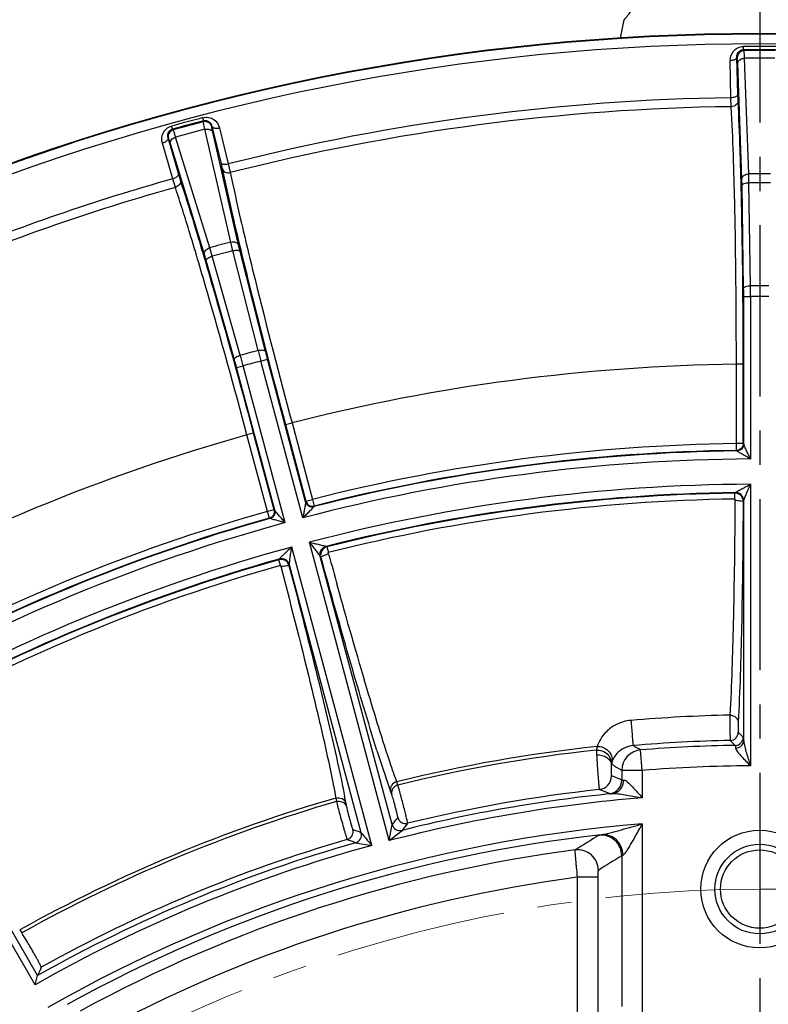
# Model space of a CAD drawing. Units: inches. Extents: x -420 to 2100, y -1188 to 594.
# Drawn here: x -50 to 5, y -59 to 13 of the extents above; entities that cross this region are included whole.
import ezdxf

# ---------------------------------------------------------------- set-up
doc = ezdxf.new("R2010")
doc.units = ezdxf.units.IN
doc.header["$LTSCALE"] = 10
doc.header["$MEASUREMENT"] = 0
doc.linetypes.add('CENTER', pattern=[2, 1.25, -0.25, 0.25, -0.25])
doc.linetypes.add('CENTER2', pattern=[1.125, 0.75, -0.125, 0.125, -0.125])
for name, color, linetype, lineweight in [('Center', 1, 'CENTER2', 13), ('Dim', 1, 'Continuous', 13), ('중심선', 1, 'CENTER', 25)]:
    doc.layers.add(name, color=color, linetype=linetype, lineweight=lineweight)
doc.styles.get("Standard").update_dxf_attribs({"font": 'romans.shx', "width": 0.9, "bigfont": 'ghs.shx'})
doc.dimstyles.new('HSEB', dxfattribs={"dimtxt": 14, "dimasz": 12, "dimexe": 1.5, "dimexo": 2, "dimgap": 1.5, "dimtad": 1, "dimdec": 0, "dimdsep": 46, "dimtxsty": 'Standard', "dimcen": 0, "dimdle": 1, "dimclrd": 256, "dimclre": 256, "dimclrt": 2, "dimadec": 1, "dimazin": 2, "dimtfac": 0.7, "dimtdec": 0, "dimtmove": 0, "dimatfit": 3, "dimfxl": 0, "dimfrac": 2, "dimlwd": -1, "dimlwe": -1, "dimarcsym": 0})

# ---------------------------------------------------------------- blocks, each defined once
blk = doc.blocks.new('*D3')
at = {"layer": 'Defpoints', "color": 0}
for p in [(171.106, 125.96), (-163.11, -117.844), (171.106, -117.844)]:
    blk.add_point(p, dxfattribs=at)
at = {"layer": 'Dim', "linetype": 'ByBlock'}
for p, q in [((-163.11, -115.844), (-163.11, 127.46)), ((171.106, -115.844), (171.106, 127.46)), ((-151.11, 125.96), (159.106, 125.96))]:
    blk.add_line(p, q, dxfattribs=at)
at = {"layer": 'Dim'}
for points in [[(-151.11, 127.96), (-151.11, 123.96), (-163.11, 125.96)], [(159.106, 127.96), (159.106, 123.96), (171.106, 125.96)]]:
    blk.add_solid(points, dxfattribs=at)
at = {"layer": 'Dim', "color": 2, "insert": (3.998, 134.46), "char_height": 14, "attachment_point": 5}
blk.add_mtext('334', dxfattribs=at)
blk = doc.blocks.new('*D4')
at = {"layer": 'Defpoints', "color": 0}
for p in [(3.998, 48.03), (-243.923, -325.634), (-143.502, -325.634)]:
    blk.add_point(p, dxfattribs=at)
at = {"layer": 'Dim', "linetype": 'ByBlock'}
for p, q in [((1.998, 48.03), (-245.423, 48.03)), ((-243.923, 36.03), (-243.923, -313.634)), ((-145.502, -325.634), (-245.423, -325.634))]:
    blk.add_line(p, q, dxfattribs=at)
at = {"layer": 'Dim'}
for points in [[(-245.923, 36.03), (-241.923, 36.03), (-243.923, 48.03)], [(-245.923, -313.634), (-241.923, -313.634), (-243.923, -325.634)]]:
    blk.add_solid(points, dxfattribs=at)
at = {"layer": 'Dim', "color": 2, "insert": (-252.423, -138.802), "char_height": 14, "attachment_point": 5, "rotation": 90}
blk.add_mtext('374', dxfattribs=at)

msp = doc.modelspace()

# ---------------------------------------------------------------- linework, layer by layer
at = {"color": 0, "linetype": 'Continuous', "lineweight": -3}
for p, q in [((-6.159, 11.244), (-5.889, 12.593)), ((-6.159, 11.244), (-5.889, 12.593)), ((2.811, 10.398), (2.809, 10.632)), ((2.857, 10.329), (2.811, 10.398)), ((1.901, 6.889), (1.842, 9.599)), ((2.397, 7.154), (2.338, 9.864)), ((2.361, 9.83), (2.338, 9.864)), ((2.701, 0.962), (2.395, 9.413)), ((3.199, 1.322), (2.892, 9.773)), ((1.92, 6.238), (1.901, 6.889)), ((2.415, 6.666), (2.397, 7.154)), ((-36.607, 5.208), (-36.666, 5.435)), ((-36.634, 5.13), (-36.607, 5.208)), ((-38.901, 4.594), (-38.963, 4.82)), ((-38.838, 4.539), (-38.901, 4.594)), ((-34.633, -3.658), (-36.523, 4.584)), ((-36.025, 4.776), (-36.012, 4.815)), ((-36.012, 4.815), (-35.368, 2.182)), ((-34.059, -3.877), (-35.95, 4.365)), ((-35.464, 4.688), (-34.82, 2.055)), ((-38.461, 1.353), (-39.219, 3.956)), ((-39.188, 3.929), (-39.219, 3.956)), ((-36.177, -4.072), (-38.661, 4.011)), ((-38.872, 0.969), (-39.63, 3.572)), ((-36.565, -4.549), (-39.048, 3.534)), ((-35.368, 2.182), (-35.258, 1.706)), ((-34.82, 2.055), (-34.67, 1.421)), ((-38.684, 0.345), (-38.872, 0.969)), ((-38.318, 0.886), (-38.461, 1.353)), ((2.713, 0.481), (2.701, 0.962)), ((3.211, 0.68), (3.199, 1.322)), ((2.827, -7.04), (2.713, 0.481)), ((3.326, -6.84), (3.211, 0.68)), ((-35.999, -4.689), (-36.177, -4.072)), ((-34.479, -4.282), (-34.633, -3.658)), ((-32.643, -11.575), (-34.479, -4.282)), ((-33.945, -4.345), (-34.059, -3.877)), ((-36.429, -5.011), (-36.565, -4.549)), ((-34.372, -12.245), (-36.429, -5.011)), ((-33.942, -11.923), (-35.999, -4.689)), ((-32.109, -11.639), (-33.945, -4.345)), ((2.832, -18.414), (2.832, -7.639)), ((2.832, -7.639), (3.331, -7.639)), ((3.331, -7.639), (3.331, -19.501)), ((-32.441, -12.348), (-31.959, -12.219)), ((-29.17, -22.627), (-31.959, -12.219)), ((-34.213, -12.823), (-33.73, -12.693)), ((-31.424, -23.231), (-34.213, -12.823)), ((-30.66, -24.152), (-33.73, -12.693)), ((-29.371, -23.807), (-32.441, -12.348)), ((2.794, -12.584), (2.294, -12.584)), ((2.294, -18.377), (2.294, -12.587)), ((2.794, -18.377), (2.794, -12.584)), ((-30.642, -16.986), (-30.159, -16.857)), ((-30.642, -16.986), (-29.143, -22.581)), ((-30.159, -16.857), (-28.66, -22.452)), ((-32.969, -17.61), (-33.452, -17.739)), ((-31.953, -23.334), (-33.452, -17.739)), ((-31.47, -23.205), (-32.969, -17.61)), ((2.3, -18.876), (2.294, -18.377)), ((2.794, -18.377), (2.294, -18.377)), ((2.335, -18.911), (2.3, -18.876)), ((3.331, -21.343), (3.331, -41.909)), ((2.179, -21.995), (2.22, -21.953)), ((2.182, -22.005), (2.182, -21.995)), ((2.188, -22.429), (2.182, -22.005)), ((-29.143, -22.581), (-28.66, -22.452)), ((-28.66, -22.452), (-28.537, -22.936)), ((-28.537, -22.936), (-28.561, -22.978)), ((2.19, -22.429), (2.189, -22.588)), ((2.832, -40.096), (2.832, -22.549)), ((-31.47, -23.205), (-31.953, -23.334)), ((-31.817, -23.815), (-31.953, -23.334)), ((-31.775, -23.839), (-31.817, -23.815)), ((-23.054, -47.383), (-28.894, -25.585)), ((-27.663, -25.887), (-27.612, -25.917)), ((-24.342, -47.728), (-30.183, -25.931)), ((-27.615, -25.917), (-27.509, -26.339)), ((-27.469, -26.492), (-27.511, -26.339)), ((-31.128, -26.859), (-31.098, -26.807)), ((-31.122, -26.868), (-31.125, -26.858)), ((-31.006, -27.276), (-31.122, -26.868)), ((-31.004, -27.276), (-30.964, -27.429)), ((-25.106, -46.808), (-30.354, -27.225)), ((-22.852, -46.204), (-28.099, -26.621)), ((-48.929, -57.913), (-60.213, -38.369)), ((-48.744, -57.234), (-59.48, -38.639)), ((2.433, -39.465), (2.798, -39.823)), ((1.845, -40.064), (2.208, -40.422)), ((-7.932, -40.767), (-7.919, -41.108)), ((-4.578, -42.251), (-4.698, -40.757)), ((-6.784, -41.582), (-6.838, -41.746)), ((-6.837, -41.748), (-6.845, -41.801)), ((-6.076, -42.251), (-6.076, -42.95)), ((-4.578, -42.251), (-6.076, -42.251)), ((-4.578, -42.251), (-4.578, -44.252)), ((-22.429, -43.321), (-22.517, -43.078)), ((-22.876, -44.015), (-22.964, -43.772)), ((-22.385, -43.467), (-22.429, -43.321)), ((-26.96, -44.269), (-26.914, -44.523)), ((-26.226, -44.646), (-26.181, -44.9)), ((-23.054, -47.383), (-22.852, -46.204)), ((-23.054, -47.383), (-22.127, -46.63)), ((-4.578, -46.159), (-4.578, -60.995)), ((-25.521, -47.54), (-24.342, -47.728)), ((-6.076, -48.483), (-6.076, -59.497)), ((-9.309, -61.232), (-9.309, -50.059)), ((-7.811, -50.059), (-9.309, -50.059)), ((-7.811, -61.232), (-7.811, -50.059)), ((-50.053, -53.908), (-49.906, -54.12)), ((-48.929, -57.913), (-48.744, -57.234))]:
    msp.add_line(p, q, dxfattribs=at)
for radius in [4.3, 3.272, 2.864]:
    msp.add_circle((3.998, -50.92), radius, dxfattribs=at)
for centre, radius, start, end in [((3.998, -150.92), 162.454, 67.11695, 112.88305), ((3.998, -150.92), 162.5, 67.13624, 112.86376), ((3.998, -150.92), 161.749, 67.21721, 112.78279), ((2.861, 9.829), 0.5, 90.49096, 179.87058), ((3.998, -150.92), 161.557, 89.57834, 90.42166), ((3.998, -150.92), 161.322, 89.57834, 90.42166), ((3.998, -150.92), 161.254, 89.5945, 90.4055), ((3.998, -150.92), 160.697, 89.60544, 90.39456), ((3.998, -150.92), 157.823, 90.76144, 104.23856), ((3.998, -150.92), 157.172, 90.7575, 104.2425), ((3.998, -150.92), 161.557, 104.57834, 105.42166), ((3.998, -150.92), 161.322, 104.57834, 105.42166), ((3.998, -150.92), 161.254, 104.5945, 105.4055), ((-36.508, 4.646), 0.5, 15.12942, 104.50904), ((-38.705, 4.057), 0.5, 105.49096, 194.87058), ((3.998, -150.92), 160.697, 104.60544, 105.39456), ((3.998, -150.92), 157.823, 105.76144, 112.1594), ((3.998, -150.92), 152.245, 89.69912, 90.30088), ((3.998, -150.92), 157.172, 105.7575, 112.05529), ((3.998, -150.92), 151.603, 89.70258, 90.29742), ((3.998, -150.92), 152.245, 104.69912, 105.30088), ((3.998, -150.92), 151.603, 104.70258, 105.29742), ((-37.793, -7.635), 40.624, 359.99442, 0.8393), ((3.998, -150.92), 144.082, 89.73259, 90.26741), ((-68.831, -7.717), 72.162, 0.06241, 0.69658), ((3.998, -150.92), 143.283, 89.73322, 90.26678), ((3.998, -150.92), 144.082, 104.73259, 105.26741), ((-103.413, -31.446), 72.162, 15.06241, 15.69658), ((37.278, 6.252), 72.158, 194.3034, 194.93761), ((7.279, -1.701), 40.623, 194.16069, 195.00559), ((-73.454, -23.333), 40.624, 14.99442, 15.8393), ((3.998, -150.92), 143.283, 104.73322, 105.26678), ((3.998, -150.92), 138.347, 90.70591, 104.2941), ((3.998, -150.92), 138.347, 105.7059, 119.2941), ((3.998, -150.92), 132.554, 90.73675, 104.26325), ((3.998, -150.92), 132.02, 90.72202, 104.27798), ((3.998, -150.92), 132.055, 90.73675, 104.26325), ((3.998, -150.92), 131.421, 90.29086, 104.70914), ((3.998, -150.92), 129.579, 90.295, 104.705), ((3.998, -150.92), 128.98, 90.78991, 104.21009), ((3.998, -150.92), 128.939, 90.80858, 104.19143), ((3.998, -150.92), 128.504, 90.80637, 104.19362), ((3.998, -150.92), 132.554, 105.73675, 119.26325), ((3.998, -150.92), 131.421, 105.29086, 119.70914), ((3.998, -150.92), 132.02, 105.72202, 119.27798), ((3.998, -150.92), 132.055, 105.73675, 119.26325), ((3.998, -150.92), 129.579, 105.295, 119.705), ((50.551, -113.418), 119.047, 132.70123, 132.94349), ((532.32, 126.806), 580.4, 195.315034, 195.543529), ((3.998, -150.92), 128.98, 105.78991, 119.48015), ((3.998, -150.92), 128.939, 105.80858, 119.46165), ((3.998, -150.92), 128.504, 105.80639, 119.45238), ((4, -149.123), 110.928, 91.1278, 94.86592), ((1.833, -39.464), 0.6, 271.19808, 359.93511), ((4, -149.041), 108.999, 91.13275, 94.87012), ((2.198, -39.822), 0.6, 271.01049, 359.935), ((79.466, -8.252), 108.42, 197.46206, 198.43492), ((3.998, -150.92), 111.054, 96.13406, 103.81332), ((3.998, -150.92), 110.797, 96.18126, 103.79929), ((-5.625, -41.178), 2.342, 163.22946, 169.89763), ((-4.575, -42.253), 1.501, 94.71818, 179.92656), ((-98.683, -202.991), 187.491, 59.91561, 60.11159), ((3.998, -148.908), 108.5, 90.94545, 94.59742), ((3.998, -148.908), 107.001, 90.35724, 94.59742), ((39.023, -21.731), 65.789, 198.43627, 199.05681), ((-7.827, -42.652), 1, 276.33008, 359.96831), ((-7.077, -42.95), 1, 275.95353, 359.9674), ((-61.122, -180.661), 148.304, 68.21245, 68.52456), ((18.512, -28.839), 44.082, 199.02859, 199.80024), ((3.998, -150.92), 107.912, 96.23267, 103.78604), ((-62.069, -180.273), 147.04, 67.99398, 68.30651), ((3.998, -150.92), 111.054, 106.18668, 119.1249), ((3.998, -150.92), 110.797, 106.20071, 119.11167), ((-73.923, -53.269), 48.47, 10.53073, 10.84595), ((-65.896, -51.777), 40.306, 10.19071, 10.53129), ((3.998, -150.92), 107.013, 94.5969, 104.6428), ((3.998, -150.92), 107.513, 95.73867, 104.06361), ((142.309, -178.69), 211.733, 141.08616, 141.26465), ((-21.859, -45.534), 0.6, 195.03681, 283.73427), ((3.998, -150.92), 105.112, 94.68022, 119.64097), ((-26.301, -46.724), 0.6, 286.26588, 14.96369), ((-101.897, -244.125), 211.733, 68.73535, 68.91384), ((-22.273, -46.048), 0.6, 195.06751, 284.03659), ((142.42, -177.901), 210.494, 141.23936, 141.41816), ((3.998, -150.92), 107.912, 106.21396, 119.09782), ((3.998, -150.92), 104.612, 96.33964, 118.91914), ((-102.387, -243.496), 210.493, 68.58184, 68.76064), ((-25.686, -46.963), 0.6, 285.96537, 14.99387), ((69.332, -173.72), 148.325, 121.30754, 122.09575), ((-7.577, -48.484), 1.501, 0.06623, 96.32662), ((3.998, -150.92), 107.013, 105.3572, 119.6428), ((3.998, -150.92), 107.513, 105.93639, 119.37807), ((3.998, -150.92), 103.735, 97.46475, 118.58422), ((-9.287, -49.553), 1.501, 0.06947, 97.34355), ((70.731, -173.211), 146.481, 121.62464, 122.41331), ((3.998, -150.92), 101.735, 97.51612, 118.55607)]:
    msp.add_arc(centre, radius, start, end, dxfattribs=at)
msp.add_ellipse((162.214, -59.575), major_axis=(210.991, 121.816), ratio=0.661589, start_param=2.408177, end_param=2.411447, dxfattribs=at)
for points, knots in [([(-5.889, 12.593), (-5.889, 12.594), (-5.885, 12.596), (-5.88, 12.603), (-5.87, 12.615), (-5.857, 12.631), (-5.84, 12.651), (-5.81, 12.687), (-5.763, 12.743), (-5.697, 12.824), (-5.618, 12.922), (-5.526, 13.038), (-5.423, 13.17), (-5.31, 13.318), (-5.14, 13.547), (-4.911, 13.87), (-4.626, 14.302), (-4.439, 14.614), (-4.345, 14.78)], [0, 0, 0, 0, 0.001113, 0.004443, 0.009979, 0.017712, 0.027634, 0.039732, 0.070362, 0.109388, 0.15658, 0.211641, 0.274245, 0.344047, 0.42065, 0.592651, 0.786992, 1, 1, 1, 1]), ([(1.842, 9.599), (1.837, 9.842), (1.971, 10.239), (2.389, 10.566), (2.668, 10.63), (2.809, 10.632)], [0, 0, 0, 0, 0.469135, 0.726619, 1, 1, 1, 1]), ([(2.338, 9.864), (2.333, 9.976), (2.382, 10.164), (2.574, 10.354), (2.728, 10.397), (2.811, 10.398)], [0, 0, 0, 0, 0.426604, 0.682288, 1, 1, 1, 1]), ([(2.892, 9.773), (2.89, 9.847), (2.885, 9.978), (2.879, 10.148), (2.867, 10.257), (2.865, 10.314), (2.857, 10.329)], [0, 0, 0, 0, 0.400786, 0.706724, 0.908374, 1, 1, 1, 1]), ([(2.338, 9.864), (2.336, 9.828), (2.284, 9.724), (2.097, 9.628), (1.934, 9.601), (1.842, 9.599)], [0, 0, 0, 0, 0.179076, 0.54114, 1, 1, 1, 1]), ([(2.395, 9.413), (2.393, 9.469), (2.388, 9.567), (2.382, 9.695), (2.371, 9.776), (2.368, 9.819), (2.361, 9.83)], [0, 0, 0, 0, 0.400183, 0.705778, 0.907465, 1, 1, 1, 1]), ([(2.395, 9.413), (2.398, 9.51), (2.545, 9.717), (2.77, 9.77), (2.892, 9.773)], [0, 0, 0, 0, 0.445143, 1, 1, 1, 1]), ([(2.397, 7.154), (2.395, 7.118), (2.343, 7.014), (2.157, 6.918), (1.993, 6.891), (1.901, 6.889)], [0, 0, 0, 0, 0.179074, 0.541141, 1, 1, 1, 1]), ([(2.415, 6.666), (2.412, 6.555), (2.287, 6.32), (2.044, 6.241), (1.92, 6.238)], [0, 0, 0, 0, 0.473408, 1, 1, 1, 1]), ([(2.794, -12.584), (2.794, -8.9), (2.754, -3.678), (2.594, 2.739), (2.484, 5.471), (2.415, 6.666)], [0, 0, 0, 0, 0.573969, 0.813622, 1, 1, 1, 1]), ([(2.294, -12.587), (2.295, -8.984), (2.256, -3.877), (2.098, 2.398), (1.989, 5.07), (1.92, 6.238)], [0, 0, 0, 0, 0.57397, 0.813619, 1, 1, 1, 1]), ([(-36.666, 5.435), (-36.53, 5.47), (-36.244, 5.479), (-35.755, 5.274), (-35.522, 4.924), (-35.464, 4.688)], [0, 0, 0, 0, 0.272106, 0.529704, 1, 1, 1, 1]), ([(-36.523, 4.584), (-36.54, 4.656), (-36.57, 4.784), (-36.608, 4.95), (-36.625, 5.058), (-36.637, 5.114), (-36.634, 5.13)], [0, 0, 0, 0, 0.400564, 0.706522, 0.908295, 1, 1, 1, 1]), ([(-36.607, 5.208), (-36.527, 5.229), (-36.368, 5.227), (-36.133, 5.095), (-36.036, 4.925), (-36.012, 4.815)], [0, 0, 0, 0, 0.315098, 0.571767, 1, 1, 1, 1]), ([(-39.63, 3.572), (-39.698, 3.805), (-39.671, 4.223), (-39.352, 4.647), (-39.099, 4.781), (-38.963, 4.82)], [0, 0, 0, 0, 0.469135, 0.726619, 1, 1, 1, 1]), ([(-39.219, 3.956), (-39.253, 4.063), (-39.254, 4.257), (-39.119, 4.49), (-38.981, 4.571), (-38.901, 4.594)], [0, 0, 0, 0, 0.426604, 0.682288, 1, 1, 1, 1]), ([(-38.661, 4.011), (-38.682, 4.082), (-38.721, 4.208), (-38.771, 4.37), (-38.81, 4.473), (-38.827, 4.527), (-38.838, 4.539)], [0, 0, 0, 0, 0.400786, 0.706724, 0.908374, 1, 1, 1, 1]), ([(-36.523, 4.584), (-36.405, 4.613), (-36.173, 4.62), (-35.978, 4.458), (-35.95, 4.365)], [0, 0, 0, 0, 0.554857, 1, 1, 1, 1]), ([(-35.95, 4.365), (-35.962, 4.419), (-35.983, 4.515), (-36.01, 4.64), (-36.021, 4.721), (-36.029, 4.764), (-36.025, 4.776)], [0, 0, 0, 0, 0.399969, 0.705579, 0.907387, 1, 1, 1, 1]), ([(-36.012, 4.815), (-36.001, 4.781), (-35.923, 4.694), (-35.718, 4.649), (-35.553, 4.666), (-35.464, 4.688)], [0, 0, 0, 0, 0.179076, 0.54114, 1, 1, 1, 1]), ([(-39.219, 3.956), (-39.212, 3.921), (-39.236, 3.807), (-39.391, 3.665), (-39.542, 3.597), (-39.63, 3.572)], [0, 0, 0, 0, 0.179076, 0.54114, 1, 1, 1, 1]), ([(-39.048, 3.534), (-39.064, 3.588), (-39.094, 3.682), (-39.133, 3.803), (-39.165, 3.879), (-39.179, 3.92), (-39.188, 3.929)], [0, 0, 0, 0, 0.400183, 0.705779, 0.907466, 1, 1, 1, 1]), ([(-39.048, 3.534), (-39.07, 3.629), (-38.982, 3.867), (-38.778, 3.977), (-38.661, 4.011)], [0, 0, 0, 0, 0.445143, 1, 1, 1, 1]), ([(-35.368, 2.182), (-35.356, 2.148), (-35.279, 2.061), (-35.074, 2.016), (-34.909, 2.033), (-34.82, 2.055)], [0, 0, 0, 0, 0.179074, 0.541141, 1, 1, 1, 1]), ([(-35.258, 1.706), (-35.016, 0.535), (-34.415, -2.133), (-32.908, -8.373), (-31.595, -13.428), (-30.642, -16.986)], [0, 0, 0, 0, 0.186376, 0.426026, 1, 1, 1, 1]), ([(-35.258, 1.706), (-35.227, 1.599), (-35.045, 1.405), (-34.79, 1.391), (-34.67, 1.42)], [0, 0, 0, 0, 0.473391, 1, 1, 1, 1]), ([(-38.461, 1.353), (-38.454, 1.318), (-38.477, 1.204), (-38.632, 1.063), (-38.783, 0.995), (-38.872, 0.969)], [0, 0, 0, 0, 0.179074, 0.541141, 1, 1, 1, 1]), ([(-38.318, 0.886), (-38.291, 0.778), (-38.352, 0.519), (-38.566, 0.38), (-38.684, 0.345)], [0, 0, 0, 0, 0.473408, 1, 1, 1, 1]), ([(-32.969, -17.61), (-33.923, -14.051), (-35.313, -9.017), (-37.128, -2.86), (-37.942, -0.25), (-38.318, 0.886)], [0, 0, 0, 0, 0.573969, 0.813622, 1, 1, 1, 1]), ([(-34.67, 1.421), (-34.434, 0.275), (-33.848, -2.334), (-32.377, -8.435), (-31.093, -13.378), (-30.159, -16.857)], [0, 0, 0, 0, 0.186378, 0.426025, 1, 1, 1, 1]), ([(2.701, 0.962), (2.704, 1.06), (2.851, 1.266), (3.077, 1.32), (3.199, 1.322)], [0, 0, 0, 0, 0.445124, 1, 1, 1, 1]), ([(-33.452, -17.739), (-34.383, -14.259), (-35.742, -9.337), (-37.519, -3.318), (-38.316, -0.765), (-38.684, 0.345)], [0, 0, 0, 0, 0.573971, 0.813618, 1, 1, 1, 1]), ([(2.713, 0.481), (2.718, 0.549), (2.923, 0.663), (3.094, 0.679), (3.211, 0.68)], [0, 0, 0, 0, 0.368276, 1, 1, 1, 1]), ([(-36.565, -4.549), (-36.587, -4.454), (-36.498, -4.216), (-36.294, -4.106), (-36.177, -4.072)], [0, 0, 0, 0, 0.445124, 1, 1, 1, 1]), ([(-34.633, -3.658), (-34.515, -3.629), (-34.283, -3.622), (-34.087, -3.784), (-34.059, -3.877)], [0, 0, 0, 0, 0.554876, 1, 1, 1, 1]), ([(-34.479, -4.282), (-34.365, -4.253), (-34.195, -4.224), (-33.968, -4.281), (-33.945, -4.345)], [0, 0, 0, 0, 0.631725, 1, 1, 1, 1]), ([(-36.429, -5.011), (-36.441, -4.943), (-36.273, -4.781), (-36.112, -4.721), (-35.999, -4.689)], [0, 0, 0, 0, 0.368276, 1, 1, 1, 1]), ([(2.827, -7.04), (2.833, -6.971), (3.037, -6.857), (3.208, -6.841), (3.326, -6.84)], [0, 0, 0, 0, 0.368276, 1, 1, 1, 1]), ([(-34.372, -12.245), (-34.384, -12.178), (-34.217, -12.015), (-34.055, -11.955), (-33.942, -11.923)], [0, 0, 0, 0, 0.368276, 1, 1, 1, 1]), ([(-32.643, -11.575), (-32.529, -11.546), (-32.359, -11.517), (-32.132, -11.574), (-32.109, -11.639)], [0, 0, 0, 0, 0.631724, 1, 1, 1, 1]), ([(2.794, -18.377), (2.794, -18.483), (2.722, -18.701), (2.532, -18.828), (2.43, -18.857)], [0, 0, 0, 0, 0.499697, 1, 1, 1, 1]), ([(2.832, -18.414), (2.831, -18.52), (2.758, -18.738), (2.566, -18.864), (2.463, -18.892)], [0, 0, 0, 0, 0.498777, 1, 1, 1, 1]), ([(3.331, -19.501), (3.283, -19.4), (3.186, -19.198), (3.046, -18.904), (2.934, -18.671), (2.867, -18.511), (2.835, -18.446), (2.832, -18.418)], [0, 0, 0, 0, 0.28349, 0.561342, 0.820874, 0.930666, 1, 1, 1, 1]), ([(3.331, -19.501), (3.23, -19.444), (3.03, -19.33), (2.78, -19.188), (2.599, -19.083), (2.462, -19.002), (2.414, -18.968), (2.326, -18.915), (2.339, -18.91)], [0, 0, 0, 0, 0.302991, 0.597773, 0.737098, 0.864073, 0.963786, 1, 1, 1, 1]), ([(2.225, -21.953), (2.221, -21.951), (2.244, -21.929), (2.282, -21.91), (2.392, -21.842), (2.524, -21.772), (2.733, -21.658), (3.002, -21.516), (3.221, -21.401), (3.331, -21.343)], [0, 0, 0, 0, 0.009947, 0.04232, 0.147595, 0.276099, 0.414472, 0.703974, 1, 1, 1, 1]), ([(2.832, -22.545), (2.836, -22.513), (2.869, -22.438), (2.937, -22.258), (3.049, -21.999), (3.187, -21.674), (3.283, -21.454), (3.331, -21.343)], [0, 0, 0, 0, 0.073596, 0.186579, 0.44635, 0.720915, 1, 1, 1, 1]), ([(2.79, -22.591), (2.79, -22.462), (2.702, -22.196), (2.467, -22.044), (2.342, -22.011)], [0, 0, 0, 0, 0.499915, 1, 1, 1, 1]), ([(2.832, -22.545), (2.831, -22.417), (2.741, -22.153), (2.506, -22.003), (2.381, -21.971)], [0, 0, 0, 0, 0.498697, 1, 1, 1, 1]), ([(-29.169, -22.631), (-29.165, -22.659), (-29.178, -22.73), (-29.202, -22.902), (-29.25, -23.156), (-29.309, -23.477), (-29.35, -23.696), (-29.371, -23.807)], [0, 0, 0, 0, 0.069352, 0.179191, 0.438728, 0.716546, 1, 1, 1, 1]), ([(-28.566, -22.979), (-28.552, -22.98), (-28.623, -23.055), (-28.66, -23.1), (-28.772, -23.213), (-28.92, -23.361), (-29.125, -23.564), (-29.288, -23.725), (-29.371, -23.807)], [0, 0, 0, 0, 0.036205, 0.135965, 0.262997, 0.402324, 0.697061, 1, 1, 1, 1]), ([(-29.169, -22.631), (-29.141, -22.732), (-29.015, -22.922), (-28.799, -22.994), (-28.694, -22.995)], [0, 0, 0, 0, 0.498504, 1, 1, 1, 1]), ([(-29.143, -22.581), (-29.115, -22.684), (-28.99, -22.875), (-28.773, -22.95), (-28.667, -22.951)], [0, 0, 0, 0, 0.499699, 1, 1, 1, 1]), ([(2.189, -22.588), (2.173, -25.568), (2.104, -30.779), (1.946, -35.99), (1.817, -38.217)], [0, 0, 0, 0, 0.57194, 1, 1, 1, 1]), ([(2.189, -22.51), (2.309, -22.513), (2.5, -22.542), (2.695, -22.561), (2.765, -22.584)], [0, 0, 0, 0, 0.620465, 1, 1, 1, 1]), ([(2.79, -22.591), (2.775, -25.668), (2.709, -31.047), (2.554, -36.426), (2.426, -38.726)], [0, 0, 0, 0, 0.571944, 1, 1, 1, 1]), ([(-31.47, -23.205), (-31.443, -23.307), (-31.455, -23.536), (-31.606, -23.709), (-31.697, -23.763)], [0, 0, 0, 0, 0.499697, 1, 1, 1, 1]), ([(-31.424, -23.231), (-31.397, -23.334), (-31.411, -23.563), (-31.564, -23.735), (-31.656, -23.788)], [0, 0, 0, 0, 0.498777, 1, 1, 1, 1]), ([(-30.66, -24.152), (-30.733, -24.066), (-30.879, -23.897), (-31.09, -23.649), (-31.258, -23.453), (-31.365, -23.316), (-31.412, -23.261), (-31.423, -23.235)], [0, 0, 0, 0, 0.28349, 0.561342, 0.820874, 0.930666, 1, 1, 1, 1]), ([(-30.66, -24.152), (-30.773, -24.123), (-30.995, -24.065), (-31.273, -23.992), (-31.475, -23.937), (-31.628, -23.895), (-31.684, -23.875), (-31.782, -23.845), (-31.771, -23.838)], [0, 0, 0, 0, 0.302991, 0.597773, 0.737098, 0.864073, 0.963786, 1, 1, 1, 1]), ([(-28.894, -25.585), (-28.819, -25.68), (-28.67, -25.868), (-28.452, -26.146), (-28.278, -26.367), (-28.164, -26.523), (-28.114, -26.588), (-28.1, -26.617)], [0, 0, 0, 0, 0.278837, 0.553176, 0.812838, 0.925598, 1, 1, 1, 1]), ([(-28.894, -25.585), (-28.773, -25.613), (-28.532, -25.667), (-28.236, -25.735), (-28.005, -25.79), (-27.859, -25.825), (-27.735, -25.86), (-27.693, -25.871), (-27.664, -25.886), (-27.667, -25.888)], [0, 0, 0, 0, 0.295631, 0.584768, 0.723016, 0.851396, 0.957046, 0.98955, 1, 1, 1, 1]), ([(-31.094, -26.806), (-31.102, -26.806), (-31.064, -26.761), (-31.038, -26.735), (-30.967, -26.664), (-30.867, -26.568), (-30.726, -26.434), (-30.611, -26.328), (-30.552, -26.273)], [0, 0, 0, 0, 0.029883, 0.119947, 0.242614, 0.381517, 0.68314, 1, 1, 1, 1]), ([(-30.355, -27.221), (-30.359, -27.19), (-30.346, -27.108), (-30.327, -26.916), (-30.286, -26.638), (-30.236, -26.288), (-30.201, -26.05), (-30.183, -25.931)], [0, 0, 0, 0, 0.073596, 0.186579, 0.44635, 0.720915, 1, 1, 1, 1]), ([(-28.099, -26.621), (-28.132, -26.496), (-28.114, -26.216), (-27.924, -26.009), (-27.81, -25.946)], [0, 0, 0, 0, 0.499138, 1, 1, 1, 1]), ([(-27.616, -25.915), (-27.742, -25.946), (-27.978, -26.098), (-28.068, -26.364), (-28.068, -26.493)], [0, 0, 0, 0, 0.499914, 1, 1, 1, 1]), ([(-28.048, -26.651), (-28.047, -26.645), (-28.029, -26.635), (-27.998, -26.617), (-27.945, -26.594), (-27.845, -26.551), (-27.691, -26.49), (-27.56, -26.441), (-27.489, -26.418)], [0, 0, 0, 0, 0.028798, 0.090783, 0.185452, 0.309923, 0.629215, 1, 1, 1, 1]), ([(-30.984, -27.354), (-30.867, -27.326), (-30.675, -27.304), (-30.482, -27.272), (-30.409, -27.276)], [0, 0, 0, 0, 0.620475, 1, 1, 1, 1]), ([(-30.383, -27.277), (-30.416, -27.152), (-30.57, -26.918), (-30.837, -26.832), (-30.966, -26.833)], [0, 0, 0, 0, 0.499915, 1, 1, 1, 1]), ([(-30.355, -27.221), (-30.388, -27.098), (-30.544, -26.866), (-30.81, -26.782), (-30.939, -26.784)], [0, 0, 0, 0, 0.498697, 1, 1, 1, 1]), ([(-30.383, -27.277), (-29.629, -30.145), (-28.334, -35.218), (-27.121, -40.312), (-26.648, -42.532)], [0, 0, 0, 0, 0.566461, 1, 1, 1, 1]), ([(-23.957, -40.786), (-24.614, -38.707), (-26.008, -34.004), (-27.33, -29.28), (-28.048, -26.651)], [0, 0, 0, 0, 0.444415, 1, 1, 1, 1]), ([(-30.964, -27.429), (-30.181, -30.418), (-29.106, -34.639), (-27.878, -39.842), (-27.394, -42.046), (-27.198, -43.017)], [0, 0, 0, 0, 0.577965, 0.814754, 1, 1, 1, 1]), ([(-22.936, -41.876), (-23.554, -40.041), (-24.888, -35.664), (-26.146, -31.266), (-26.853, -28.723)], [0, 0, 0, 0, 0.42323, 1, 1, 1, 1]), ([(-5.41, -38.595), (-5.787, -38.627), (-6.458, -38.826), (-7.347, -39.478), (-7.743, -40.109), (-7.868, -40.502)], [0, 0, 0, 0, 0.347304, 0.621183, 1, 1, 1, 1]), ([(-5.409, -38.596), (-5.377, -38.963), (-5.327, -39.504), (-5.283, -40.118), (-5.255, -40.364), (-5.254, -40.436)], [0, 0, 0, 0, 0.599012, 0.882619, 1, 1, 1, 1]), ([(1.817, -38.217), (1.815, -38.377), (1.817, -38.745), (1.821, -39.21), (1.83, -39.592), (1.83, -39.821), (1.845, -39.969), (1.837, -40.045), (1.845, -40.064)], [0, 0, 0, 0, 0.259566, 0.59748, 0.754389, 0.881736, 0.966502, 1, 1, 1, 1]), ([(1.817, -38.217), (1.967, -38.217), (2.265, -38.307), (2.423, -38.591), (2.426, -38.726)], [0, 0, 0, 0, 0.528407, 1, 1, 1, 1]), ([(2.426, -38.726), (2.422, -38.789), (2.42, -38.937), (2.418, -39.123), (2.422, -39.275), (2.422, -39.369), (2.431, -39.424), (2.427, -39.459), (2.433, -39.465)], [0, 0, 0, 0, 0.259537, 0.597284, 0.754115, 0.88141, 0.966282, 1, 1, 1, 1]), ([(2.24, -40.617), (2.388, -40.613), (2.681, -40.515), (2.829, -40.23), (2.832, -40.096)], [0, 0, 0, 0, 0.523928, 1, 1, 1, 1]), ([(2.798, -39.823), (2.804, -39.829), (2.808, -39.858), (2.818, -39.91), (2.825, -39.994), (2.829, -40.059), (2.832, -40.096)], [0, 0, 0, 0, 0.092324, 0.290638, 0.59462, 1, 1, 1, 1]), ([(2.832, -40.096), (2.836, -40.239), (2.902, -40.536), (3.074, -41.138), (3.229, -41.598), (3.331, -41.909)], [0, 0, 0, 0, 0.228058, 0.479073, 1, 1, 1, 1]), ([(-7.932, -40.767), (-7.659, -40.749), (-7.088, -40.923), (-6.828, -41.476), (-6.835, -41.734)], [0, 0, 0, 0, 0.514379, 1, 1, 1, 1]), ([(-7.868, -40.502), (-7.579, -40.489), (-7.114, -40.665), (-6.8, -41.156), (-6.766, -41.447), (-6.784, -41.582)], [0, 0, 0, 0, 0.508589, 0.759227, 1, 1, 1, 1]), ([(-5.254, -40.436), (-5.689, -40.473), (-6.344, -40.809), (-6.702, -41.376), (-6.784, -41.582)], [0, 0, 0, 0, 0.663251, 1, 1, 1, 1]), ([(2.208, -40.422), (2.213, -40.426), (2.219, -40.447), (2.232, -40.509), (2.237, -40.571), (2.24, -40.617)], [0, 0, 0, 0, 0.096146, 0.294732, 1, 1, 1, 1]), ([(2.24, -40.617), (2.244, -40.664), (2.287, -40.766), (2.426, -40.973), (2.666, -41.243), (2.988, -41.572), (3.216, -41.795), (3.331, -41.909)], [0, 0, 0, 0, 0.082805, 0.188439, 0.439429, 0.715272, 1, 1, 1, 1]), ([(-7.919, -41.108), (-7.786, -41.105), (-7.526, -41.134), (-7.181, -41.276), (-6.928, -41.503), (-6.85, -41.706), (-6.845, -41.801)], [0, 0, 0, 0, 0.28613, 0.556324, 0.793693, 1, 1, 1, 1]), ([(-7.919, -41.108), (-7.905, -41.361), (-7.88, -41.756), (-7.841, -42.291), (-7.81, -42.698), (-7.78, -43.06), (-7.757, -43.32), (-7.74, -43.482), (-7.733, -43.564), (-7.722, -43.614), (-7.722, -43.641), (-7.717, -43.646)], [0, 0, 0, 0, 0.297398, 0.466926, 0.631917, 0.778669, 0.894871, 0.938379, 0.970764, 0.991448, 1, 1, 1, 1]), ([(-22.517, -43.078), (-22.549, -42.988), (-22.693, -42.589), (-22.831, -42.188), (-22.936, -41.876)], [0, 0, 0, 0, 0.225155, 1, 1, 1, 1]), ([(-6.845, -41.801), (-6.849, -41.886), (-6.853, -42.065), (-6.853, -42.287), (-6.847, -42.455), (-6.845, -42.556), (-6.833, -42.61), (-6.835, -42.65), (-6.827, -42.653)], [0, 0, 0, 0, 0.297299, 0.631308, 0.778098, 0.89441, 0.970351, 1, 1, 1, 1]), ([(-6.076, -42.251), (-6.14, -42.214), (-6.263, -42.135), (-6.465, -42.038), (-6.653, -41.901), (-6.768, -41.788), (-6.837, -41.748)], [0, 0, 0, 0, 0.242, 0.478733, 0.73487, 1, 1, 1, 1]), ([(-27.198, -43.017), (-27.175, -43.131), (-27.092, -43.548), (-27.013, -43.965), (-26.96, -44.269)], [0, 0, 0, 0, 0.274582, 1, 1, 1, 1]), ([(-26.648, -42.532), (-26.617, -42.679), (-26.503, -43.217), (-26.394, -43.756), (-26.319, -44.148)], [0, 0, 0, 0, 0.273639, 1, 1, 1, 1]), ([(-22.517, -43.078), (-22.664, -43.117), (-22.937, -43.301), (-22.999, -43.632), (-22.964, -43.772)], [0, 0, 0, 0, 0.513745, 1, 1, 1, 1]), ([(-6.752, -43.946), (-6.532, -43.922), (-6.089, -43.666), (-5.941, -43.188), (-5.942, -42.952)], [0, 0, 0, 0, 0.484139, 1, 1, 1, 1]), ([(-6.076, -42.95), (-6.065, -42.958), (-6.016, -42.953), (-5.973, -42.954), (-5.942, -42.952)], [0, 0, 0, 0, 0.309078, 1, 1, 1, 1]), ([(-5.942, -42.952), (-5.895, -42.948), (-5.785, -42.998), (-5.571, -43.162), (-5.283, -43.452), (-4.934, -43.839), (-4.698, -44.113), (-4.578, -44.252)], [0, 0, 0, 0, 0.074093, 0.177502, 0.431183, 0.711222, 1, 1, 1, 1]), ([(-22.429, -43.321), (-22.553, -43.354), (-22.784, -43.493), (-22.887, -43.746), (-22.891, -43.87)], [0, 0, 0, 0, 0.510477, 1, 1, 1, 1]), ([(-21.717, -46.117), (-21.713, -46.11), (-21.722, -46.08), (-21.729, -46.022), (-21.751, -45.929), (-21.791, -45.747), (-21.861, -45.458), (-21.959, -45.062), (-22.071, -44.626), (-22.212, -44.089), (-22.316, -43.703), (-22.385, -43.467)], [0, 0, 0, 0, 0.009092, 0.03127, 0.066078, 0.112697, 0.236616, 0.391062, 0.561028, 0.729937, 1, 1, 1, 1]), ([(-26.96, -44.269), (-26.813, -44.228), (-26.484, -44.251), (-26.266, -44.507), (-26.226, -44.646)], [0, 0, 0, 0, 0.513746, 1, 1, 1, 1]), ([(-26.914, -44.523), (-26.79, -44.489), (-26.521, -44.494), (-26.305, -44.662), (-26.24, -44.767)], [0, 0, 0, 0, 0.510477, 1, 1, 1, 1]), ([(-26.914, -44.523), (-26.9, -44.587), (-26.805, -44.979), (-26.699, -45.368), (-26.61, -45.693)], [0, 0, 0, 0, 0.164266, 1, 1, 1, 1]), ([(-22.439, -45.69), (-22.435, -45.685), (-22.441, -45.662), (-22.444, -45.623), (-22.458, -45.557), (-22.485, -45.431), (-22.533, -45.233), (-22.601, -44.967), (-22.676, -44.684), (-22.767, -44.364), (-22.83, -44.141), (-22.876, -44.015)], [0, 0, 0, 0, 0.010159, 0.034671, 0.073066, 0.124299, 0.259194, 0.424056, 0.600063, 0.766969, 1, 1, 1, 1]), ([(-6.973, -43.945), (-6.952, -43.953), (-6.875, -43.947), (-6.803, -43.949), (-6.752, -43.946)], [0, 0, 0, 0, 0.307984, 1, 1, 1, 1]), ([(-6.752, -43.946), (-6.583, -43.933), (-6.227, -43.97), (-5.504, -44.076), (-4.95, -44.181), (-4.578, -44.252)], [0, 0, 0, 0, 0.231977, 0.483422, 1, 1, 1, 1]), ([(-26.181, -44.9), (-26.173, -44.939), (-26.123, -45.176), (-26.063, -45.41), (-26.011, -45.606)], [0, 0, 0, 0, 0.164474, 1, 1, 1, 1]), ([(-26.61, -45.693), (-26.556, -45.891), (-26.475, -46.181), (-26.369, -46.552), (-26.299, -46.794), (-26.237, -46.994), (-26.193, -47.15), (-26.153, -47.239), (-26.144, -47.293), (-26.133, -47.301)], [0, 0, 0, 0, 0.36711, 0.537862, 0.690157, 0.817286, 0.913884, 0.975547, 1, 1, 1, 1]), ([(-26.011, -45.606), (-25.98, -45.725), (-25.933, -45.899), (-25.869, -46.122), (-25.827, -46.267), (-25.789, -46.387), (-25.762, -46.481), (-25.737, -46.533), (-25.729, -46.566), (-25.722, -46.57)], [0, 0, 0, 0, 0.366817, 0.537468, 0.689676, 0.816718, 0.913287, 0.975066, 1, 1, 1, 1]), ([(-7.553, -46.948), (-7.435, -46.933), (-7.194, -46.878), (-6.707, -46.753), (-6.085, -46.581), (-5.334, -46.369), (-4.83, -46.228), (-4.578, -46.159)], [0, 0, 0, 0, 0.116236, 0.239526, 0.490882, 0.744989, 1, 1, 1, 1]), ([(-5.983, -48.438), (-5.918, -48.408), (-5.803, -48.268), (-5.644, -48.035), (-5.473, -47.747), (-5.232, -47.339), (-4.937, -46.805), (-4.698, -46.375), (-4.578, -46.159)], [0, 0, 0, 0, 0.079715, 0.193009, 0.319494, 0.451241, 0.723413, 1, 1, 1, 1]), ([(-25.106, -46.808), (-24.991, -46.937), (-24.744, -47.25), (-24.486, -47.554), (-24.342, -47.728)], [0, 0, 0, 0, 0.433655, 1, 1, 1, 1]), ([(-7.742, -46.993), (-7.725, -46.982), (-7.659, -46.97), (-7.596, -46.956), (-7.553, -46.948)], [0, 0, 0, 0, 0.322271, 1, 1, 1, 1]), ([(-5.981, -48.438), (-5.985, -48.232), (-6.077, -47.819), (-6.432, -47.303), (-6.955, -46.98), (-7.36, -46.929), (-7.553, -46.948)], [0, 0, 0, 0, 0.256753, 0.510932, 0.75858, 1, 1, 1, 1]), ([(-9.309, -50.059), (-9.334, -49.809), (-9.369, -49.446), (-9.411, -48.983), (-9.437, -48.687), (-9.456, -48.442), (-9.474, -48.255), (-9.473, -48.138), (-9.484, -48.08), (-9.478, -48.065)], [0, 0, 0, 0, 0.375908, 0.546487, 0.696949, 0.821607, 0.915863, 0.976027, 1, 1, 1, 1]), ([(-6.076, -48.483), (-6.069, -48.474), (-6.035, -48.459), (-6.004, -48.446), (-5.983, -48.438)], [0, 0, 0, 0, 0.336935, 1, 1, 1, 1]), ([(-7.811, -50.059), (-7.811, -49.996), (-7.81, -49.879), (-7.806, -49.74), (-7.8, -49.649), (-7.797, -49.6), (-7.791, -49.572), (-7.79, -49.554), (-7.786, -49.552)], [0, 0, 0, 0, 0.372139, 0.69127, 0.816072, 0.911235, 0.973086, 1, 1, 1, 1]), ([(-48.479, -56.628), (-48.475, -56.619), (-48.494, -56.584), (-48.516, -56.522), (-48.569, -56.422), (-48.635, -56.291), (-48.72, -56.133), (-48.858, -55.879), (-49.053, -55.532), (-49.297, -55.108), (-49.58, -54.633), (-49.778, -54.303), (-49.906, -54.12)], [0, 0, 0, 0, 0.010256, 0.034888, 0.073447, 0.124935, 0.187749, 0.260195, 0.425295, 0.601263, 0.767792, 1, 1, 1, 1])]:
    msp.add_open_spline(points, degree=3, knots=knots, dxfattribs=at)
for points in [[(2.43, -18.857), (2.388, -18.869), (2.344, -18.876), (2.3, -18.876)], [(2.463, -18.892), (2.422, -18.904), (2.378, -18.91), (2.335, -18.911)], [(2.342, -22.011), (2.29, -21.998), (2.235, -21.991), (2.182, -21.992)], [(2.381, -21.971), (2.33, -21.958), (2.277, -21.952), (2.225, -21.953)], [(-28.694, -22.995), (-28.651, -22.995), (-28.607, -22.99), (-28.566, -22.979)], [(-28.667, -22.951), (-28.623, -22.952), (-28.579, -22.947), (-28.537, -22.936)], [(-31.697, -23.763), (-31.735, -23.785), (-31.775, -23.803), (-31.817, -23.815)], [(-31.656, -23.788), (-31.693, -23.81), (-31.733, -23.828), (-31.775, -23.839)], [(-27.81, -25.946), (-27.764, -25.92), (-27.715, -25.9), (-27.663, -25.887)], [(-30.966, -26.833), (-31.02, -26.833), (-31.074, -26.84), (-31.126, -26.855)], [(-30.939, -26.784), (-30.991, -26.785), (-31.044, -26.792), (-31.094, -26.807)], [(-22.891, -43.87), (-22.893, -43.918), (-22.888, -43.967), (-22.876, -44.015)], [(-26.24, -44.767), (-26.214, -44.808), (-26.194, -44.853), (-26.181, -44.9)]]:
    msp.add_open_spline(points, degree=3, dxfattribs=at)
at = {"layer": 'Center', "color": 1, "linetype": 'CENTER'}
msp.add_circle((3.998, -150.92), 100, dxfattribs=at)
at = {"layer": '중심선', "color": 1}
msp.add_line((3.998, 57.57), (3.998, -360.487), dxfattribs=at)

# ---------------------------------------------------------------- dimensions: what is measured, and where the dimension line sits
at = {"layer": 'Dim', "color": 7}
dim = msp.add_linear_dim(base=(171.106, 125.96), p1=(-163.11, -117.844), p2=(171.106, -117.844), dimstyle='HSEB', override={"dimarcsym": 1}, dxfattribs=at)
dim.commit()
dim.dimension.update_dxf_attribs({"geometry": '*D3', "text_midpoint": (3.998, 134.46)})
dim = msp.add_linear_dim(base=(-243.923, -325.634), p1=(3.998, 48.03), p2=(-143.502, -325.634), angle=90, dimstyle='HSEB', override={"dimarcsym": 1}, dxfattribs=at)
dim.commit()
dim.dimension.update_dxf_attribs({"geometry": '*D4', "text_midpoint": (-252.423, -138.802)})

doc.saveas('drawing.dxf')
